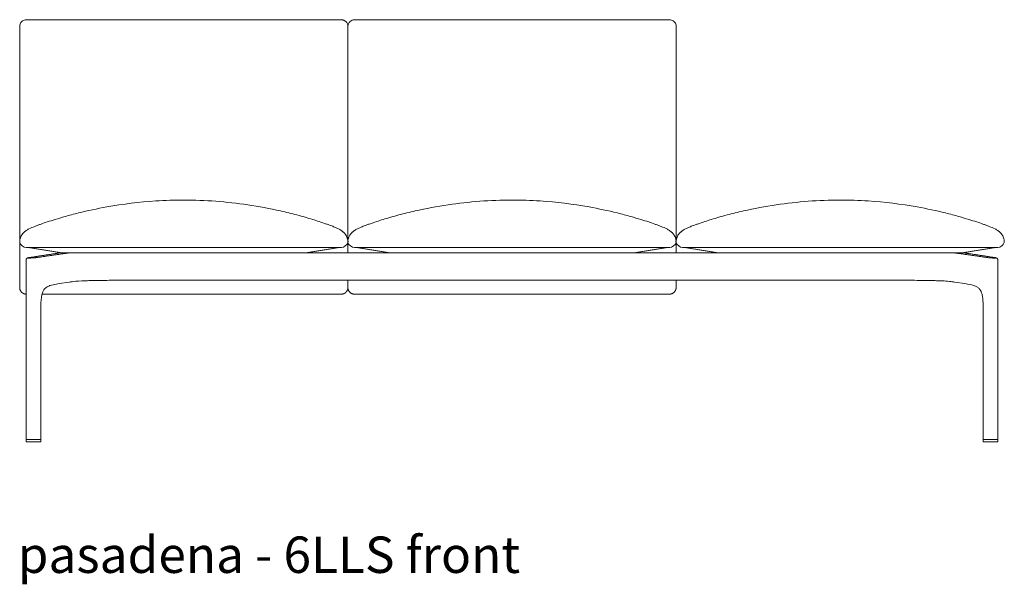
# Model space of a CAD drawing. Extents: x 727 to 1073, y -15548 to 197.
# Drawn here: x 727 to 799, y -7590 to -7548 of the extents above; entities that cross this region are included whole.
import ezdxf

# ---------------------------------------------------------------- set-up
doc = ezdxf.new("R2010")
doc.units = 0
doc.header["$MEASUREMENT"] = 0
doc.layers.get('0').update_dxf_attribs({"linetype": 'CONTINUOUS'})
doc.layers.add('2D', color=7, linetype='CONTINUOUS', lineweight=20)
doc.layers.add('NOTES @ 1', color=7, linetype='CONTINUOUS', lineweight=20)
doc.styles.add('PRODUCT NOTES', font='arial.ttf', dxfattribs={"height": 1})

msp = doc.modelspace()

# ---------------------------------------------------------------- linework, layer by layer
at = {"lineweight": 0, "extrusion": (0, 1, -2.22045e-16)}
for p, q in [((727.299, -7565.86), (729.246, -7565.563)), ((795.94, -7565.563), (797.887, -7565.86)), ((727.06, -7579.152), (727.06, -7566.044)), ((798.127, -7579.152), (798.127, -7566.044)), ((730.229, -7567.658), (729.47, -7567.768)), ((794.958, -7567.658), (795.716, -7567.768)), ((728.143, -7579.152), (728.143, -7569.369)), ((797.044, -7579.152), (797.044, -7569.369)), ((727.062, -7579.191), (727.06, -7579.313)), ((727.06, -7579.313), (727.06, -7579.314)), ((728.142, -7579.313), (728.14, -7579.191)), ((728.142, -7579.313), (728.142, -7579.314)), ((797.044, -7579.313), (797.046, -7579.191)), ((797.044, -7579.313), (797.044, -7579.314)), ((798.124, -7579.191), (798.126, -7579.313)), ((798.126, -7579.313), (798.126, -7579.314))]:
    msp.add_line(p, q, dxfattribs=at)
at = {"lineweight": 0, "extrusion": (0, -2.22045e-16, -1)}
for centre, start, end in [((-727.08, -7579.152), 270, 0), ((-727.082, -7579.191), 1, 90), ((-797.064, -7579.152), 270, 0), ((-798.104, -7579.191), 90, 179)]:
    msp.add_arc(centre, 0.0197, start, end, dxfattribs=at)
at = {"lineweight": 0}
for centre, start, end in [((728.121, -7579.191), 1, 90), ((728.123, -7579.152), 270, 0), ((797.066, -7579.191), 90, 179), ((798.107, -7579.152), 270, 0)]:
    msp.add_arc(centre, 0.0197, start, end, dxfattribs=at)
for points, knots in [([(729.175, -7563.077), (729.398, -7563.009), (729.649, -7562.935), (730.223, -7562.774), (730.553, -7562.687), (731.565, -7562.438), (732.26, -7562.291), (734.14, -7561.956), (735.34, -7561.808), (737.224, -7561.682), (737.909, -7561.658), (738.593, -7561.658)], [0, 0, 0, 0, 0.855214, 0.855214, 1.905641, 1.905641, 4.043374, 4.043374, 7.658704, 7.658704, 9.711864, 9.711864, 9.711864, 9.711864]), ([(738.593, -7561.658), (740.157, -7561.658), (741.726, -7561.781), (744.077, -7562.13), (744.882, -7562.28), (746.076, -7562.548), (746.477, -7562.646), (747.271, -7562.857), (747.672, -7562.973), (748.012, -7563.077)], [0, 0, 0, 0, 4.691365, 4.691365, 7.148661, 7.148661, 8.404825, 8.404825, 9.70602, 9.70602, 9.70602, 9.70602]), ([(762.593, -7561.658), (761.03, -7561.658), (759.461, -7561.781), (757.11, -7562.13), (756.305, -7562.28), (755.111, -7562.548), (754.71, -7562.646), (753.916, -7562.857), (753.515, -7562.973), (753.175, -7563.077)], [0, 0, 0, 0, 4.691365, 4.691365, 7.148661, 7.148661, 8.404825, 8.404825, 9.70602, 9.70602, 9.70602, 9.70602]), ([(772.012, -7563.077), (771.788, -7563.009), (771.538, -7562.935), (770.964, -7562.774), (770.633, -7562.687), (769.622, -7562.438), (768.926, -7562.291), (767.046, -7561.956), (765.847, -7561.808), (763.962, -7561.682), (763.278, -7561.658), (762.593, -7561.658)], [0, 0, 0, 0, 0.855214, 0.855214, 1.905641, 1.905641, 4.043374, 4.043374, 7.658704, 7.658704, 9.711864, 9.711864, 9.711864, 9.711864]), ([(786.593, -7561.658), (785.029, -7561.658), (783.461, -7561.781), (781.11, -7562.13), (780.305, -7562.28), (779.111, -7562.548), (778.71, -7562.646), (777.916, -7562.857), (777.515, -7562.973), (777.175, -7563.077)], [0, 0, 0, 0, 4.691365, 4.691365, 7.148661, 7.148661, 8.404825, 8.404825, 9.70602, 9.70602, 9.70602, 9.70602]), ([(796.012, -7563.077), (795.788, -7563.009), (795.538, -7562.935), (794.964, -7562.774), (794.633, -7562.687), (793.622, -7562.438), (792.926, -7562.291), (791.046, -7561.956), (789.847, -7561.808), (787.962, -7561.682), (787.278, -7561.658), (786.593, -7561.658)], [0, 0, 0, 0, 0.855214, 0.855214, 1.905641, 1.905641, 4.043374, 4.043374, 7.658704, 7.658704, 9.711864, 9.711864, 9.711864, 9.711864]), ([(726.602, -7564.578), (726.606, -7564.558), (726.611, -7564.529), (726.632, -7564.452), (726.645, -7564.409), (726.678, -7564.332), (726.688, -7564.31), (726.715, -7564.26), (726.727, -7564.237), (726.763, -7564.184), (726.774, -7564.168), (726.8, -7564.134), (726.812, -7564.119), (726.834, -7564.093), (726.842, -7564.084), (726.861, -7564.065), (726.871, -7564.053), (726.896, -7564.03), (726.909, -7564.017), (726.939, -7563.99), (726.955, -7563.976), (727.004, -7563.936), (727.039, -7563.911), (727.14, -7563.843), (727.205, -7563.805), (727.402, -7563.703), (727.539, -7563.645), (727.765, -7563.558), (727.844, -7563.528), (728.002, -7563.47), (728.081, -7563.441), (728.31, -7563.359), (728.455, -7563.309), (728.795, -7563.196), (728.985, -7563.136), (729.175, -7563.077)], [1.793742, 1.793742, 1.793742, 1.793742, 4.511708, 4.511708, 6.800645, 6.800645, 7.63234, 7.63234, 8.256543, 8.256543, 8.489279, 8.489279, 8.622909, 8.622909, 8.685583, 8.685583, 8.748468, 8.748468, 8.811651, 8.811651, 8.874847, 8.874847, 9.002453, 9.002453, 9.254836, 9.254836, 9.756537, 9.756537, 10.009034, 10.009034, 10.261471, 10.261471, 10.766432, 10.766432, 11.494811, 11.494811, 11.494811, 11.494811]), ([(748.012, -7563.077), (748.329, -7563.175), (748.652, -7563.28), (749.097, -7563.438), (749.178, -7563.467), (749.358, -7563.533), (749.458, -7563.571), (749.635, -7563.641), (749.714, -7563.675), (749.864, -7563.744), (749.935, -7563.78), (750.049, -7563.846), (750.091, -7563.872), (750.15, -7563.913), (750.166, -7563.925), (750.199, -7563.95), (750.215, -7563.962), (750.246, -7563.988), (750.261, -7564.002), (750.288, -7564.027), (750.301, -7564.039), (750.334, -7564.073), (750.351, -7564.092), (750.391, -7564.138), (750.406, -7564.16), (750.435, -7564.199), (750.445, -7564.216), (750.481, -7564.274), (750.494, -7564.301), (750.54, -7564.401), (750.554, -7564.451), (750.597, -7564.62)], [0, 0, 0, 0, 1.219653, 1.219653, 1.476135, 1.476135, 1.794793, 1.794793, 2.078083, 2.078083, 2.353919, 2.353919, 2.513983, 2.513983, 2.575393, 2.575393, 2.636418, 2.636418, 2.697708, 2.697708, 2.759008, 2.759008, 2.882831, 2.882831, 3.128373, 3.128373, 3.433356, 3.433356, 4.347894, 4.347894, 9.697183, 9.697183, 9.697183, 9.697183]), ([(753.175, -7563.077), (752.858, -7563.175), (752.534, -7563.28), (752.089, -7563.438), (752.009, -7563.467), (751.829, -7563.533), (751.728, -7563.571), (751.552, -7563.641), (751.473, -7563.675), (751.323, -7563.744), (751.251, -7563.78), (751.137, -7563.846), (751.095, -7563.872), (751.037, -7563.913), (751.02, -7563.925), (750.988, -7563.95), (750.972, -7563.962), (750.941, -7563.988), (750.926, -7564.002), (750.898, -7564.027), (750.886, -7564.039), (750.852, -7564.073), (750.836, -7564.092), (750.796, -7564.138), (750.78, -7564.16), (750.752, -7564.199), (750.741, -7564.216), (750.706, -7564.274), (750.693, -7564.301), (750.646, -7564.401), (750.632, -7564.451), (750.589, -7564.62)], [0, 0, 0, 0, 1.219653, 1.219653, 1.476135, 1.476135, 1.794793, 1.794793, 2.078083, 2.078083, 2.353919, 2.353919, 2.513983, 2.513983, 2.575393, 2.575393, 2.636418, 2.636418, 2.697708, 2.697708, 2.759008, 2.759008, 2.882831, 2.882831, 3.128373, 3.128373, 3.433356, 3.433356, 4.347894, 4.347894, 9.697183, 9.697183, 9.697183, 9.697183]), ([(774.585, -7564.578), (774.581, -7564.558), (774.575, -7564.529), (774.554, -7564.452), (774.542, -7564.409), (774.509, -7564.332), (774.498, -7564.31), (774.472, -7564.26), (774.459, -7564.237), (774.424, -7564.184), (774.413, -7564.168), (774.386, -7564.134), (774.375, -7564.119), (774.352, -7564.093), (774.344, -7564.084), (774.326, -7564.065), (774.315, -7564.053), (774.291, -7564.03), (774.277, -7564.017), (774.248, -7563.99), (774.231, -7563.976), (774.182, -7563.936), (774.147, -7563.911), (774.047, -7563.843), (773.981, -7563.805), (773.784, -7563.703), (773.648, -7563.645), (773.422, -7563.558), (773.342, -7563.528), (773.184, -7563.47), (773.105, -7563.441), (772.876, -7563.359), (772.731, -7563.309), (772.392, -7563.196), (772.201, -7563.136), (772.012, -7563.077)], [1.793742, 1.793742, 1.793742, 1.793742, 4.511708, 4.511708, 6.800645, 6.800645, 7.63234, 7.63234, 8.256543, 8.256543, 8.489279, 8.489279, 8.622909, 8.622909, 8.685583, 8.685583, 8.748468, 8.748468, 8.811651, 8.811651, 8.874847, 8.874847, 9.002453, 9.002453, 9.254836, 9.254836, 9.756537, 9.756537, 10.009034, 10.009034, 10.261471, 10.261471, 10.766432, 10.766432, 11.494811, 11.494811, 11.494811, 11.494811]), ([(777.175, -7563.077), (776.858, -7563.175), (776.534, -7563.28), (776.089, -7563.438), (776.009, -7563.467), (775.829, -7563.533), (775.728, -7563.571), (775.552, -7563.641), (775.473, -7563.675), (775.323, -7563.744), (775.251, -7563.78), (775.137, -7563.846), (775.095, -7563.872), (775.037, -7563.913), (775.02, -7563.925), (774.988, -7563.95), (774.972, -7563.962), (774.941, -7563.988), (774.926, -7564.002), (774.898, -7564.027), (774.886, -7564.039), (774.852, -7564.073), (774.836, -7564.092), (774.796, -7564.138), (774.78, -7564.16), (774.752, -7564.199), (774.741, -7564.216), (774.706, -7564.274), (774.693, -7564.301), (774.646, -7564.401), (774.632, -7564.451), (774.589, -7564.62)], [0, 0, 0, 0, 1.219653, 1.219653, 1.476135, 1.476135, 1.794793, 1.794793, 2.078083, 2.078083, 2.353919, 2.353919, 2.513983, 2.513983, 2.575393, 2.575393, 2.636418, 2.636418, 2.697708, 2.697708, 2.759008, 2.759008, 2.882831, 2.882831, 3.128373, 3.128373, 3.433356, 3.433356, 4.347894, 4.347894, 9.697183, 9.697183, 9.697183, 9.697183]), ([(798.585, -7564.578), (798.581, -7564.558), (798.575, -7564.529), (798.554, -7564.452), (798.542, -7564.409), (798.509, -7564.332), (798.498, -7564.31), (798.472, -7564.26), (798.459, -7564.237), (798.424, -7564.184), (798.413, -7564.168), (798.386, -7564.134), (798.375, -7564.119), (798.352, -7564.093), (798.344, -7564.084), (798.326, -7564.065), (798.315, -7564.053), (798.291, -7564.03), (798.277, -7564.017), (798.248, -7563.99), (798.231, -7563.976), (798.182, -7563.936), (798.147, -7563.911), (798.047, -7563.843), (797.981, -7563.805), (797.784, -7563.703), (797.647, -7563.645), (797.422, -7563.558), (797.342, -7563.528), (797.184, -7563.47), (797.105, -7563.441), (796.876, -7563.359), (796.731, -7563.309), (796.392, -7563.196), (796.201, -7563.136), (796.012, -7563.077)], [1.793742, 1.793742, 1.793742, 1.793742, 4.511708, 4.511708, 6.800645, 6.800645, 7.63234, 7.63234, 8.256543, 8.256543, 8.489279, 8.489279, 8.622909, 8.622909, 8.685583, 8.685583, 8.748468, 8.748468, 8.811651, 8.811651, 8.874847, 8.874847, 9.002453, 9.002453, 9.254836, 9.254836, 9.756537, 9.756537, 10.009034, 10.009034, 10.261471, 10.261471, 10.766432, 10.766432, 11.494811, 11.494811, 11.494811, 11.494811]), ([(750.585, -7564.642), (750.581, -7564.665), (750.58, -7564.689), (750.584, -7564.731), (750.588, -7564.75), (750.593, -7564.769)], [0.0003096, 0.0003096, 0.0003096, 0.0003096, 0.0699715, 0.0699715, 0.1294876, 0.1294876, 0.1294876, 0.1294876]), ([(750.602, -7564.642), (750.606, -7564.665), (750.606, -7564.689), (750.602, -7564.731), (750.598, -7564.75), (750.593, -7564.769)], [0.0003096, 0.0003096, 0.0003096, 0.0003096, 0.0699715, 0.0699715, 0.1294876, 0.1294876, 0.1294876, 0.1294876]), ([(774.585, -7564.642), (774.581, -7564.665), (774.58, -7564.689), (774.584, -7564.731), (774.588, -7564.75), (774.593, -7564.769)], [0.0003096, 0.0003096, 0.0003096, 0.0003096, 0.0699715, 0.0699715, 0.1294876, 0.1294876, 0.1294876, 0.1294876]), ([(727.299, -7565.86), (727.264, -7565.866), (727.235, -7565.871), (727.192, -7565.882), (727.177, -7565.886), (727.147, -7565.9), (727.135, -7565.907), (727.113, -7565.924), (727.103, -7565.933), (727.086, -7565.956), (727.078, -7565.969), (727.066, -7565.998), (727.062, -7566.015), (727.06, -7566.036), (727.06, -7566.04), (727.06, -7566.044)], [0, 0, 0, 0, 0.1481102, 0.1481102, 0.2420837, 0.2420837, 0.2926313, 0.2926313, 0.3359302, 0.3359302, 0.3823753, 0.3823753, 0.4339474, 0.4339474, 0.445777, 0.445777, 0.445777, 0.445777]), ([(727.311, -7565.86), (727.291, -7565.863), (727.274, -7565.866), (727.26, -7565.868), (727.246, -7565.871), (727.234, -7565.874), (727.225, -7565.877), (727.216, -7565.879), (727.211, -7565.882), (727.208, -7565.884), (727.205, -7565.886), (727.205, -7565.888), (727.209, -7565.89), (727.212, -7565.892), (727.218, -7565.894), (727.228, -7565.895), (727.237, -7565.896), (727.249, -7565.897), (727.264, -7565.898), (727.279, -7565.898), (727.296, -7565.899), (727.316, -7565.899), (727.336, -7565.899), (727.358, -7565.899), (727.381, -7565.898), (727.405, -7565.897), (727.43, -7565.896), (727.456, -7565.895), (727.483, -7565.894), (727.51, -7565.892), (727.538, -7565.891), (727.565, -7565.889), (727.594, -7565.887), (727.622, -7565.885), (727.65, -7565.882), (727.678, -7565.88), (727.705, -7565.877), (727.733, -7565.874), (727.759, -7565.872), (727.784, -7565.869), (727.809, -7565.866), (727.832, -7565.863), (727.854, -7565.86)], [0, 0, 0, 0, 0.071429, 0.071429, 0.071429, 0.142857, 0.142857, 0.142857, 0.214286, 0.214286, 0.214286, 0.285714, 0.285714, 0.285714, 0.357143, 0.357143, 0.357143, 0.428571, 0.428571, 0.428571, 0.5, 0.5, 0.5, 0.571429, 0.571429, 0.571429, 0.642857, 0.642857, 0.642857, 0.714286, 0.714286, 0.714286, 0.785714, 0.785714, 0.785714, 0.857143, 0.857143, 0.857143, 0.928571, 0.928571, 0.928571, 1, 1, 1, 1]), ([(729.562, -7565.517), (729.551, -7565.517), (729.54, -7565.517), (729.529, -7565.518), (729.518, -7565.519), (729.506, -7565.52), (729.494, -7565.522), (729.483, -7565.523), (729.471, -7565.525), (729.459, -7565.528)], [0, 0, 0, 0, 0.333333, 0.333333, 0.333333, 0.666667, 0.666667, 0.666667, 1, 1, 1, 1]), ([(730.174, -7565.528), (730.194, -7565.525), (730.214, -7565.523), (730.235, -7565.522), (730.255, -7565.52), (730.276, -7565.519), (730.297, -7565.518), (730.318, -7565.517), (730.34, -7565.517), (730.362, -7565.517)], [0, 0, 0, 0, 0.333333, 0.333333, 0.333333, 0.666667, 0.666667, 0.666667, 1, 1, 1, 1]), ([(794.825, -7565.517), (794.847, -7565.517), (794.868, -7565.517), (794.889, -7565.518), (794.91, -7565.519), (794.931, -7565.52), (794.952, -7565.522), (794.972, -7565.523), (794.993, -7565.525), (795.013, -7565.528)], [0, 0, 0, 0, 0.333333, 0.333333, 0.333333, 0.666667, 0.666667, 0.666667, 1, 1, 1, 1]), ([(795.728, -7565.528), (795.716, -7565.525), (795.704, -7565.523), (795.692, -7565.522), (795.68, -7565.52), (795.669, -7565.519), (795.658, -7565.518), (795.647, -7565.517), (795.636, -7565.517), (795.625, -7565.517)], [0, 0, 0, 0, 0.333333, 0.333333, 0.333333, 0.666667, 0.666667, 0.666667, 1, 1, 1, 1]), ([(797.333, -7565.86), (797.354, -7565.863), (797.376, -7565.866), (797.4, -7565.868), (797.425, -7565.871), (797.45, -7565.874), (797.477, -7565.877), (797.503, -7565.879), (797.531, -7565.882), (797.559, -7565.884), (797.587, -7565.886), (797.615, -7565.888), (797.643, -7565.89), (797.671, -7565.892), (797.698, -7565.894), (797.725, -7565.895), (797.751, -7565.896), (797.776, -7565.897), (797.8, -7565.898), (797.824, -7565.898), (797.846, -7565.899), (797.866, -7565.899), (797.886, -7565.899), (797.904, -7565.899), (797.919, -7565.898), (797.934, -7565.897), (797.947, -7565.896), (797.957, -7565.895), (797.966, -7565.894), (797.973, -7565.892), (797.977, -7565.891), (797.981, -7565.889), (797.982, -7565.887), (797.979, -7565.885), (797.977, -7565.882), (797.972, -7565.88), (797.963, -7565.877), (797.954, -7565.874), (797.942, -7565.872), (797.928, -7565.869), (797.913, -7565.866), (797.896, -7565.863), (797.875, -7565.86)], [0, 0, 0, 0, 0.071429, 0.071429, 0.071429, 0.142857, 0.142857, 0.142857, 0.214286, 0.214286, 0.214286, 0.285714, 0.285714, 0.285714, 0.357143, 0.357143, 0.357143, 0.428571, 0.428571, 0.428571, 0.5, 0.5, 0.5, 0.571429, 0.571429, 0.571429, 0.642857, 0.642857, 0.642857, 0.714286, 0.714286, 0.714286, 0.785714, 0.785714, 0.785714, 0.857143, 0.857143, 0.857143, 0.928571, 0.928571, 0.928571, 1, 1, 1, 1]), ([(798.127, -7566.044), (798.127, -7566.026), (798.124, -7566.008), (798.112, -7565.976), (798.104, -7565.96), (798.084, -7565.934), (798.072, -7565.922), (798.05, -7565.906), (798.039, -7565.9), (798.02, -7565.891), (798.012, -7565.888), (797.991, -7565.881), (797.978, -7565.877), (797.941, -7565.869), (797.916, -7565.865), (797.887, -7565.86)], [0, 0, 0, 0, 0.0533383, 0.0533383, 0.1056563, 0.1056563, 0.1573337, 0.1573337, 0.2031206, 0.2031206, 0.2465018, 0.2465018, 0.3247204, 0.3247204, 0.4459294, 0.4459294, 0.4459294, 0.4459294]), ([(728.143, -7569.369), (728.143, -7569.105), (728.156, -7568.832), (728.228, -7568.532), (728.243, -7568.48), (728.276, -7568.388), (728.294, -7568.346), (728.344, -7568.246), (728.38, -7568.194), (728.455, -7568.107), (728.495, -7568.073), (728.612, -7567.99), (728.699, -7567.95), (728.947, -7567.862), (729.116, -7567.826), (729.345, -7567.787), (729.408, -7567.777), (729.47, -7567.768)], [0, 0, 0, 0, 0.790903, 0.790903, 0.96201, 0.96201, 1.114855, 1.114855, 1.365984, 1.365984, 1.625669, 1.625669, 2.071049, 2.071049, 2.783056, 2.783056, 3.049753, 3.049753, 3.049753, 3.049753]), ([(730.492, -7567.622), (730.747, -7567.588), (731.043, -7567.567), (731.419, -7567.556), (731.482, -7567.554), (731.547, -7567.553)], [0, 0, 0, 0, 1.010958, 1.010958, 1.213604, 1.213604, 1.213604, 1.213604]), ([(731.547, -7567.553), (731.619, -7567.552), (731.766, -7567.549), (731.952, -7567.546), (732.102, -7567.543), (732.196, -7567.542), (732.271, -7567.541), (732.327, -7567.54), (732.375, -7567.539), (732.408, -7567.538), (732.426, -7567.538), (732.436, -7567.538), (732.441, -7567.538)], [0, 0, 0, 0, 0.25, 0.5, 0.625, 0.75, 0.8125, 0.875, 0.9375, 0.96875, 0.984375, 1, 1, 1, 1]), ([(793.64, -7567.553), (793.567, -7567.552), (793.421, -7567.549), (793.235, -7567.546), (793.085, -7567.543), (792.991, -7567.542), (792.916, -7567.541), (792.859, -7567.54), (792.812, -7567.539), (792.779, -7567.538), (792.76, -7567.538), (792.751, -7567.538), (792.746, -7567.538)], [0, 0, 0, 0, 0.25, 0.5, 0.625, 0.75, 0.8125, 0.875, 0.9375, 0.96875, 0.984375, 1, 1, 1, 1]), ([(793.64, -7567.553), (793.829, -7567.556), (794.013, -7567.563), (794.367, -7567.585), (794.538, -7567.601), (794.694, -7567.622)], [0, 0, 0, 0, 0.594969, 0.594969, 1.216638, 1.216638, 1.216638, 1.216638]), ([(795.716, -7567.768), (795.979, -7567.806), (796.254, -7567.854), (796.553, -7567.982), (796.618, -7568.017), (796.728, -7568.103), (796.776, -7568.152), (796.846, -7568.255), (796.869, -7568.297), (796.92, -7568.407), (796.944, -7568.48), (796.986, -7568.639), (797.002, -7568.728), (797.032, -7568.959), (797.04, -7569.103), (797.044, -7569.287), (797.044, -7569.328), (797.044, -7569.369)], [0, 0, 0, 0, 1.118722, 1.118722, 1.47868, 1.47868, 1.801688, 1.801688, 1.98069, 1.98069, 2.224379, 2.224379, 2.498748, 2.498748, 2.928651, 2.928651, 3.05128, 3.05128, 3.05128, 3.05128])]:
    msp.add_open_spline(points, degree=3, knots=knots, dxfattribs=at)
for points, degree in [([(727.059, -7565.123), (726.873, -7565.119), (726.667, -7564.958), (726.593, -7564.769)], 3), ([(729.625, -7565.517), (727.191, -7565.123)], 1), ([(747.562, -7565.517), (749.996, -7565.123)], 1), ([(750.121, -7565.123), (750.309, -7565.123), (750.519, -7564.956), (750.593, -7564.769)], 3), ([(750.589, -7564.62), (750.588, -7564.628), (750.586, -7564.635), (750.585, -7564.642)], 3), ([(751.066, -7565.123), (750.878, -7565.123), (750.667, -7564.956), (750.593, -7564.769)], 3), ([(750.597, -7564.62), (750.599, -7564.628), (750.601, -7564.635), (750.602, -7564.642)], 3), ([(753.625, -7565.517), (751.191, -7565.123)], 1), ([(771.562, -7565.517), (773.996, -7565.123)], 1), ([(774.128, -7565.123), (774.314, -7565.119), (774.52, -7564.958), (774.593, -7564.769)], 3), ([(774.589, -7564.62), (774.588, -7564.628), (774.586, -7564.635), (774.585, -7564.642)], 3), ([(775.066, -7565.123), (774.878, -7565.123), (774.667, -7564.956), (774.593, -7564.769)], 3), ([(777.625, -7565.517), (775.191, -7565.123)], 1), ([(795.562, -7565.517), (797.996, -7565.123)], 1), ([(798.128, -7565.123), (798.314, -7565.119), (798.52, -7564.958), (798.593, -7564.769)], 3), ([(729.259, -7565.562), (727.311, -7565.86)], 1), ([(727.854, -7565.86), (729.906, -7565.562)], 1), ([(729.439, -7565.53), (729.386, -7565.541), (729.321, -7565.552), (729.246, -7565.563)], 3), ([(729.459, -7565.528), (729.446, -7565.53), (729.421, -7565.535), (729.383, -7565.542), (729.347, -7565.548), (729.307, -7565.555), (729.276, -7565.56), (729.259, -7565.562)], 3), ([(729.562, -7565.517), (729.522, -7565.517), (729.481, -7565.521), (729.439, -7565.53)], 3), ([(729.562, -7565.517), (729.625, -7565.517)], 1), ([(747.562, -7565.517), (729.625, -7565.517)], 1), ([(729.906, -7565.562), (729.917, -7565.561), (729.941, -7565.557), (729.977, -7565.552), (730.019, -7565.547), (730.065, -7565.541), (730.116, -7565.534), (730.154, -7565.53), (730.174, -7565.528)], 3), ([(753.625, -7565.517), (771.562, -7565.517)], 1), ([(777.625, -7565.517), (795.562, -7565.517)], 1), ([(795.013, -7565.528), (795.034, -7565.53), (795.075, -7565.535), (795.13, -7565.542), (795.178, -7565.548), (795.227, -7565.555), (795.263, -7565.56), (795.281, -7565.562)], 3), ([(795.281, -7565.562), (797.333, -7565.86)], 1), ([(795.562, -7565.517), (795.625, -7565.517)], 1), ([(795.747, -7565.53), (795.705, -7565.521), (795.664, -7565.517), (795.625, -7565.517)], 3), ([(795.928, -7565.562), (795.917, -7565.561), (795.896, -7565.557), (795.865, -7565.552), (795.831, -7565.547), (795.797, -7565.541), (795.763, -7565.534), (795.74, -7565.53), (795.728, -7565.528)], 3), ([(795.94, -7565.563), (795.865, -7565.552), (795.801, -7565.541), (795.747, -7565.53)], 3), ([(797.875, -7565.86), (795.928, -7565.562)], 1), ([(730.229, -7567.658), (730.313, -7567.646), (730.401, -7567.634), (730.492, -7567.622)], 3), ([(732.441, -7567.538), (732.675, -7567.533), (732.91, -7567.529), (733.145, -7567.525)], 3), ([(733.164, -7567.525), (733.145, -7567.525), (733.145, -7567.525), (733.145, -7567.525)], 3), ([(792.746, -7567.538), (792.512, -7567.533), (792.277, -7567.529), (792.022, -7567.525)], 3), ([(794.694, -7567.622), (794.786, -7567.634), (794.874, -7567.646), (794.958, -7567.658)], 3)]:
    msp.add_open_spline(points, degree=degree, dxfattribs=at)
for points, weights in [([(795.94, -7565.563), (795.934, -7565.562), (795.928, -7565.562)], [0.959917693112, 0.978353790377, 1]), ([(730.229, -7567.658), (730.228, -7567.658), (730.227, -7567.658)], [0.982577348419, 0.983110721304, 0.983657792124]), ([(727.082, -7579.172), (727.08, -7579.172), (727.08, -7579.172)], [0.856864711189, 0.855627427429, 0.856368651813]), ([(728.123, -7579.172), (728.123, -7579.172), (728.121, -7579.172)], [0.856102066302, 0.856250403718, 0.858380131399]), ([(728.143, -7579.152), (728.143, -7579.152), (728.143, -7579.152)], [0.853553390593, 0.853553390593, 0.853558852106]), ([(797.044, -7579.152), (797.044, -7579.152), (797.044, -7579.152)], [0.853553390593, 0.853553390593, 0.853558852106]), ([(797.064, -7579.172), (797.064, -7579.172), (797.066, -7579.172)], [0.856102066302, 0.856250403718, 0.858380131399]), ([(798.104, -7579.172), (798.107, -7579.172), (798.107, -7579.172)], [0.856864711189, 0.855627427429, 0.856368651813])]:
    msp.add_rational_spline(points, weights, degree=2, dxfattribs=at)
at = {"layer": '2D'}
for p, q in [((750.121, -7565.123), (727.059, -7565.123)), ((751.066, -7565.123), (774.128, -7565.123)), ((775.066, -7565.123), (798.128, -7565.123)), ((747.562, -7565.517), (753.625, -7565.517)), ((771.562, -7565.517), (777.625, -7565.517)), ((792.022, -7567.525), (733.164, -7567.525)), ((727.076, -7579.329), (728.127, -7579.329)), ((728.121, -7579.172), (727.082, -7579.172)), ((798.111, -7579.329), (797.06, -7579.329)), ((797.066, -7579.172), (798.104, -7579.172))]:
    msp.add_line(p, q, dxfattribs=at)
for centre, radius, start, end in [((727.642, -7564.72), 1.05, 172.21884, 182.66325), ((773.544, -7564.72), 1.05, 357.33675, 7.78116), ((797.544, -7564.72), 1.05, 357.33675, 7.78116), ((727.076, -7579.314), 0.0155, 179.12397, 270.87603), ((728.127, -7579.314), 0.0155, 269.12397, 0.87603), ((797.06, -7579.314), 0.0155, 179.12397, 270.87603), ((798.111, -7579.314), 0.0155, 269.12397, 0.87603)]:
    msp.add_arc(centre, radius, start, end, dxfattribs=at)
for points, knots in [([(726.769, -7548.589), (726.737, -7548.614), (726.708, -7548.644), (726.684, -7548.677), (726.654, -7548.716), (726.632, -7548.76), (726.616, -7548.807), (726.601, -7548.853), (726.593, -7548.902), (726.593, -7548.95)], [0.4332316, 0.4332316, 0.4332316, 0.4332316, 0.6, 0.6, 0.6, 0.8, 0.8, 0.8, 1, 1, 1, 1]), ([(727.066, -7548.48), (727.018, -7548.483), (726.967, -7548.491), (726.879, -7548.52), (726.841, -7548.539), (726.793, -7548.571), (726.78, -7548.579), (726.769, -7548.589)], [0, 0, 0, 0, 0.152196, 0.152196, 0.279714, 0.279714, 0.3246132, 0.3246132, 0.3246132, 0.3246132]), ([(738.593, -7548.475), (735.26, -7548.475), (731.927, -7548.478), (728.084, -7548.478), (727.574, -7548.477), (727.066, -7548.48)], [0, 0, 0, 0, 10.000069, 10.000069, 11.527691, 11.527691, 11.527691, 11.527691]), ([(750.121, -7548.48), (749.298, -7548.475), (748.471, -7548.478), (746.529, -7548.478), (745.412, -7548.477), (742.394, -7548.476), (740.494, -7548.475), (738.593, -7548.475)], [0, 0, 0, 0, 2.474606, 2.474606, 5.826547, 5.826547, 11.52766, 11.52766, 11.52766, 11.52766]), ([(750.418, -7548.589), (750.379, -7548.557), (750.334, -7548.532), (750.264, -7548.505), (750.239, -7548.498), (750.183, -7548.485), (750.152, -7548.482), (750.121, -7548.48)], [0, 0, 0, 0, 0.1508022, 0.1508022, 0.2264882, 0.2264882, 0.3249983, 0.3249983, 0.3249983, 0.3249983]), ([(750.418, -7548.589), (750.431, -7548.599), (750.443, -7548.61), (750.498, -7548.664), (750.533, -7548.715), (750.581, -7548.827), (750.593, -7548.888), (750.593, -7548.949)], [-1.069577, -1.069577, -1.069577, -1.069577, -0.943299, -0.943299, -0.474701, -0.474701, 0, 0, 0, 0]), ([(750.769, -7548.589), (750.756, -7548.599), (750.744, -7548.61), (750.688, -7548.664), (750.654, -7548.715), (750.606, -7548.827), (750.593, -7548.888), (750.593, -7548.949)], [-1.069577, -1.069577, -1.069577, -1.069577, -0.943299, -0.943299, -0.474701, -0.474701, 0, 0, 0, 0]), ([(750.769, -7548.589), (750.808, -7548.558), (750.853, -7548.532), (750.923, -7548.505), (750.947, -7548.498), (751.003, -7548.486), (751.035, -7548.482), (751.066, -7548.48)], [0, 0, 0, 0, 0.1508022, 0.1508022, 0.2264882, 0.2264882, 0.3249983, 0.3249983, 0.3249983, 0.3249983]), ([(751.066, -7548.48), (751.888, -7548.475), (752.715, -7548.478), (754.658, -7548.478), (755.775, -7548.478), (758.793, -7548.476), (760.693, -7548.475), (762.593, -7548.475)], [0, 0, 0, 0, 2.474606, 2.474606, 5.826547, 5.826547, 11.52766, 11.52766, 11.52766, 11.52766]), ([(762.593, -7548.475), (765.927, -7548.475), (769.26, -7548.478), (773.102, -7548.478), (773.613, -7548.477), (774.121, -7548.48)], [0, 0, 0, 0, 10.000069, 10.000069, 11.527691, 11.527691, 11.527691, 11.527691]), ([(774.121, -7548.48), (774.168, -7548.483), (774.219, -7548.491), (774.307, -7548.521), (774.346, -7548.539), (774.394, -7548.571), (774.406, -7548.58), (774.418, -7548.589)], [0, 0, 0, 0, 0.152196, 0.152196, 0.279714, 0.279714, 0.3246132, 0.3246132, 0.3246132, 0.3246132]), ([(774.418, -7548.589), (774.45, -7548.614), (774.479, -7548.644), (774.503, -7548.677), (774.532, -7548.717), (774.555, -7548.761), (774.57, -7548.807), (774.586, -7548.853), (774.593, -7548.902), (774.593, -7548.95)], [0.4332316, 0.4332316, 0.4332316, 0.4332316, 0.6, 0.6, 0.6, 0.8, 0.8, 0.8, 1, 1, 1, 1])]:
    msp.add_open_spline(points, degree=3, knots=knots, dxfattribs=at)
for points, degree in [([(726.593, -7556.791), (726.593, -7548.95)], 1), ([(750.593, -7548.95), (750.593, -7565.517)], 1), ([(774.593, -7556.791), (774.593, -7548.95)], 1), ([(726.593, -7556.791), (726.593, -7557.629), (726.594, -7558.481), (726.593, -7559.293)], 3), ([(774.593, -7556.791), (774.593, -7557.629), (774.593, -7558.481), (774.594, -7559.294)], 3), ([(726.593, -7559.293), (726.592, -7561.046), (726.592, -7562.833), (726.593, -7564.605)], 3), ([(774.594, -7559.294), (774.595, -7561.046), (774.595, -7562.833), (774.594, -7564.605)], 3), ([(726.593, -7564.767), (726.593, -7564.868), (726.593, -7564.97), (726.593, -7565.071)], 3), ([(726.593, -7565.071), (726.593, -7568.063)], 1), ([(774.593, -7564.767), (774.593, -7564.869), (774.593, -7564.97), (774.593, -7565.071)], 3), ([(774.593, -7565.071), (774.593, -7565.517)], 1), ([(750.593, -7567.525), (750.593, -7568.063)], 1), ([(774.593, -7567.525), (774.593, -7568.063)], 1), ([(750.121, -7568.535), (728.235, -7568.535)], 1), ([(751.066, -7568.536), (774.138, -7568.535)], 1)]:
    msp.add_open_spline(points, degree=degree, dxfattribs=at)
for points, weights, knots in [([(726.593, -7568.063), (726.593, -7568.259), (726.732, -7568.397), (726.863, -7568.528), (727.048, -7568.535)], [1, 0.923879532268, 1, 0.927550198194, 0.993012680381], [6.283185, 6.283185, 6.283185, 7.068583, 7.068583, 7.816108, 7.816108, 7.816108]), ([(750.593, -7568.063), (750.593, -7568.259), (750.455, -7568.397), (750.317, -7568.535), (750.121, -7568.535)], [1, 0.923879532268, 1, 0.923879532268, 1], [6.283185, 6.283185, 6.283185, 7.068583, 7.068583, 7.853982, 7.853982, 7.853982]), ([(750.593, -7568.063), (750.593, -7568.259), (750.732, -7568.397), (750.87, -7568.536), (751.066, -7568.536)], [1, 0.923879532268, 1, 0.923879532268, 1], [6.283185, 6.283185, 6.283185, 7.068583, 7.068583, 7.853982, 7.853982, 7.853982]), ([(774.593, -7568.063), (774.593, -7568.259), (774.455, -7568.397), (774.324, -7568.528), (774.138, -7568.535)], [1, 0.923879532268, 1, 0.927550198194, 0.993012680381], [6.283185, 6.283185, 6.283185, 7.068583, 7.068583, 7.816108, 7.816108, 7.816108])]:
    msp.add_rational_spline(points, weights, degree=2, knots=knots, dxfattribs=at)

# ---------------------------------------------------------------- texts
at = {"layer": 'NOTES @ 1', "style": 'PRODUCT NOTES'}
msp.add_text('pasadena - 6LLS front ', height=2.66, dxfattribs=at).set_placement((726.447, -7588.918))

doc.saveas('drawing.dxf')
